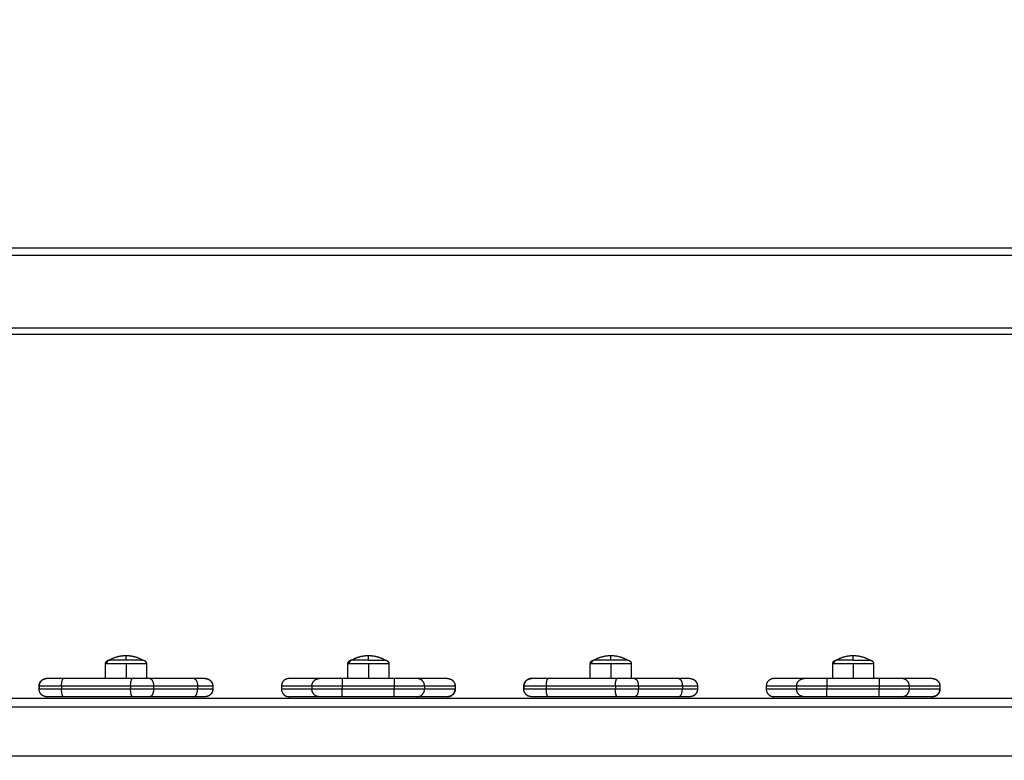
# Model space of a CAD drawing. Units: millimetres. Extents: x 18420.5 to 18447.9, y 1724.1 to 1750.2.
# Drawn here: x 18428.9 to 18429.5, y 1732.9 to 1733.4 of the extents above; entities that cross this region are included whole.
import ezdxf

# ---------------------------------------------------------------- set-up
doc = ezdxf.new("R2010")
doc.units = ezdxf.units.MM
doc.layers.add('Make2D$Visible$Curves', color=7, linetype='Continuous')
doc.layers.add('Make2D$Visible$Tangents', color=8, linetype='Continuous')
doc.dimstyles.get("Standard").update_dxf_attribs({"dimtxt": 0.15, "dimasz": 0.08, "dimexe": 0.05, "dimexo": 0.0625, "dimgap": 0.09, "dimtad": 0, "dimzin": 0, "dimdsep": 46, "dimtxsty": 'Standard', "dimblk": 'OBLIQUE', "dimcen": 0.09, "dimadec": 0, "dimazin": 0, "dimtfac": 1, "dimtofl": 0, "dimtmove": 0, "dimatfit": 3, "dimldrblk": 'OBLIQUE', "dimfxl": 1, "dimtolj": 1, "dimtzin": 0, "dimarcsym": 0})

# ---------------------------------------------------------------- blocks, each defined once
blk = doc.blocks.new('_Oblique')
at = {"color": 0, "linetype": 'ByBlock', "lineweight": -2}
blk.add_line((-0.5, -0.5), (0.5, 0.5), dxfattribs=at)
blk = doc.blocks.new('*D6')
at = {"color": 0, "lineweight": -2, "transparency": 16777216}
for p, q in [((18420.53448, 1732.64527), (18420.53448, 1737.97629)), ((18434.25905, 1728.68449), (18434.25905, 1737.97629)), ((18420.53448, 1737.92629), (18427.10677, 1737.92629)), ((18434.25905, 1737.92629), (18427.68677, 1737.92629))]:
    blk.add_line(p, q, dxfattribs=at)
at = {"layer": 'Defpoints', "color": 0, "transparency": 16777216}
for p in [(18434.25905, 1737.92629), (18420.53448, 1732.58277), (18434.25905, 1728.62199)]:
    blk.add_point(p, dxfattribs=at)
at = {"color": 0, "lineweight": -2, "transparency": 16777216, "xscale": 0.08, "yscale": 0.08, "zscale": 0.08, "rotation": 180}
blk.add_blockref('_Oblique', (18420.53448, 1737.92629), dxfattribs=at)
at = {"color": 0, "lineweight": -2, "transparency": 16777216, "xscale": 0.08, "yscale": 0.08, "zscale": 0.08}
blk.add_blockref('_Oblique', (18434.25905, 1737.92629), dxfattribs=at)
at = {"color": 0, "transparency": 16777216, "insert": (18427.39677, 1737.92629), "char_height": 0.15, "attachment_point": 5}
blk.add_mtext('\\A1;13.7', dxfattribs=at)
blk = doc.blocks.new('*D7')
at = {"color": 0, "lineweight": -2, "transparency": 16777216}
for p, q in [((18427.08119, 1736.48704), (18434.88042, 1736.48704)), ((18434.83042, 1736.48704), (18434.83042, 1730.60481)), ((18434.83042, 1724.14257), (18434.83042, 1730.02481)), ((18425.15598, 1724.14257), (18434.88042, 1724.14257))]:
    blk.add_line(p, q, dxfattribs=at)
at = {"layer": 'Defpoints', "color": 0, "transparency": 16777216}
for p in [(18427.01869, 1736.48704), (18425.09348, 1724.14257), (18434.83042, 1724.14257)]:
    blk.add_point(p, dxfattribs=at)
at = {"color": 0, "lineweight": -2, "transparency": 16777216, "xscale": 0.08, "yscale": 0.08, "zscale": 0.08}
for p, rotation in [((18434.83042, 1736.48704), 90), ((18434.83042, 1724.14257), 270)]:
    blk.add_blockref('_Oblique', p, dxfattribs=dict(at, rotation=rotation))
at = {"color": 0, "transparency": 16777216, "insert": (18434.83042, 1730.31481), "char_height": 0.15, "attachment_point": 5, "rotation": 90}
blk.add_mtext('\\A1;12.3', dxfattribs=at)
blk = doc.blocks.new('*D8')
at = {"color": 0, "lineweight": -2, "transparency": 16777216}
for p, q in [((18422.50779, 1732.95477), (18422.50779, 1737.0697)), ((18432.71491, 1728.06403), (18432.71491, 1737.0697)), ((18422.50779, 1737.0197), (18427.33385, 1737.0197)), ((18432.71491, 1737.0197), (18427.88885, 1737.0197))]:
    blk.add_line(p, q, dxfattribs=at)
at = {"layer": 'Defpoints', "color": 0, "transparency": 16777216}
for p in [(18432.71491, 1737.0197), (18422.50779, 1732.89227), (18432.71491, 1728.00153)]:
    blk.add_point(p, dxfattribs=at)
at = {"color": 0, "lineweight": -2, "transparency": 16777216, "xscale": 0.08, "yscale": 0.08, "zscale": 0.08, "rotation": 180}
blk.add_blockref('_Oblique', (18422.50779, 1737.0197), dxfattribs=at)
at = {"color": 0, "lineweight": -2, "transparency": 16777216, "xscale": 0.08, "yscale": 0.08, "zscale": 0.08}
blk.add_blockref('_Oblique', (18432.71491, 1737.0197), dxfattribs=at)
at = {"color": 0, "transparency": 16777216, "insert": (18427.61135, 1737.0197), "char_height": 0.15, "attachment_point": 5}
blk.add_mtext('\\A1;10.2', dxfattribs=at)
blk = doc.blocks.new('*D9')
at = {"color": 0, "lineweight": -2, "transparency": 16777216}
for p, q in [((18426.19757, 1734.97136), (18433.55446, 1734.97136)), ((18433.50446, 1734.97136), (18433.50446, 1730.71174)), ((18433.50446, 1725.99713), (18433.50446, 1730.25674)), ((18425.84677, 1725.99713), (18433.55446, 1725.99713))]:
    blk.add_line(p, q, dxfattribs=at)
at = {"layer": 'Defpoints', "color": 0, "transparency": 16777216}
for p in [(18426.13507, 1734.97136), (18433.50446, 1734.97136), (18425.78427, 1725.99713)]:
    blk.add_point(p, dxfattribs=at)
at = {"color": 0, "lineweight": -2, "transparency": 16777216, "xscale": 0.08, "yscale": 0.08, "zscale": 0.08}
for p, rotation in [((18433.50446, 1734.97136), 90), ((18433.50446, 1725.99713), 270)]:
    blk.add_blockref('_Oblique', p, dxfattribs=dict(at, rotation=rotation))
at = {"color": 0, "transparency": 16777216, "insert": (18433.50446, 1730.48424), "char_height": 0.15, "attachment_point": 5, "rotation": 90}
blk.add_mtext('\\A1;9.0', dxfattribs=at)
blk = doc.blocks.new('S-134')
at = {"layer": 'Make2D$Visible$Curves', "lineweight": -3}
for points in [[(18393.03047, 1734.65876), (18393.03047, 1735.7937), (18393.03047, 1736.92865)], [(18392.78997, 1734.69634), (18392.78997, 1735.80365), (18392.78997, 1736.91096)], [(18392.73297, 1734.70525), (18392.73297, 1735.80601), (18392.73297, 1736.90677)], [(18393.01747, 1736.74131), (18393.01747, 1736.73122), (18393.01747, 1736.72114)], [(18393.02247, 1736.74631), (18393.02347, 1736.74631), (18393.02447, 1736.74631)], [(18393.02947, 1736.74131), (18393.02947, 1736.73122), (18393.02947, 1736.72114)], [(18393.00777, 1736.70256), (18393.01262, 1736.70256), (18393.01747, 1736.70256)], [(18393.01747, 1736.70614), (18393.01747, 1736.68893), (18393.01747, 1736.67173)], [(18393.02947, 1736.70614), (18393.02947, 1736.68893), (18393.02947, 1736.67173)], [(18393.01747, 1736.67556), (18393.01262, 1736.67556), (18393.00777, 1736.67556)], [(18393.01747, 1736.65673), (18393.01747, 1736.64671), (18393.01747, 1736.63669)], [(18393.02947, 1736.65673), (18393.02947, 1736.64671), (18393.02947, 1736.63669)], [(18393.02247, 1736.63169), (18393.02347, 1736.63169), (18393.02447, 1736.63169)], [(18393.02247, 1736.58631), (18393.02347, 1736.58631), (18393.02447, 1736.58631)], [(18393.02247, 1736.5863), (18393.02347, 1736.5863), (18393.02447, 1736.5863)], [(18393.01747, 1736.57381), (18393.01747, 1736.55929), (18393.01747, 1736.54476)], [(18393.02947, 1736.57381), (18393.02947, 1736.55929), (18393.02947, 1736.54476)], [(18393.00777, 1736.54256), (18393.01262, 1736.54256), (18393.01747, 1736.54256)], [(18393.01747, 1736.53338), (18393.01747, 1736.51059), (18393.01747, 1736.4878)], [(18393.02947, 1736.53338), (18393.02947, 1736.51059), (18393.02947, 1736.4878)], [(18393.01747, 1736.51556), (18393.01262, 1736.51556), (18393.00777, 1736.51556)], [(18393.02447, 1736.47169), (18393.02347, 1736.47169), (18393.02247, 1736.47169)], [(18393.02247, 1736.47169), (18393.02347, 1736.47169), (18393.02447, 1736.47169)], [(18393.02247, 1736.42631), (18393.02347, 1736.42631), (18393.02447, 1736.42631)], [(18393.01747, 1736.42131), (18393.01747, 1736.41122), (18393.01747, 1736.40114)], [(18393.02947, 1736.42131), (18393.02947, 1736.41122), (18393.02947, 1736.40114)], [(18393.01747, 1736.38614), (18393.01747, 1736.36893), (18393.01747, 1736.35173)], [(18393.02947, 1736.38614), (18393.02947, 1736.36893), (18393.02947, 1736.35173)], [(18393.00777, 1736.38256), (18393.01262, 1736.38256), (18393.01747, 1736.38256)], [(18393.01747, 1736.35556), (18393.01262, 1736.35556), (18393.00777, 1736.35556)], [(18393.01747, 1736.33673), (18393.01747, 1736.32671), (18393.01747, 1736.31669)], [(18393.02947, 1736.33673), (18393.02947, 1736.32671), (18393.02947, 1736.31669)], [(18393.02247, 1736.31169), (18393.02347, 1736.31169), (18393.02447, 1736.31169)], [(18393.02247, 1736.26631), (18393.02347, 1736.26631), (18393.02447, 1736.26631)], [(18393.02247, 1736.2663), (18393.02347, 1736.2663), (18393.02447, 1736.2663)], [(18393.01747, 1736.25381), (18393.01747, 1736.23929), (18393.01747, 1736.22476)], [(18393.02947, 1736.25381), (18393.02947, 1736.23929), (18393.02947, 1736.22476)], [(18393.00777, 1736.22256), (18393.01262, 1736.22256), (18393.01747, 1736.22256)], [(18393.01747, 1736.21338), (18393.01747, 1736.19059), (18393.01747, 1736.1678)], [(18393.02947, 1736.21338), (18393.02947, 1736.19059), (18393.02947, 1736.1678)], [(18393.01747, 1736.19556), (18393.01262, 1736.19556), (18393.00777, 1736.19556)], [(18393.02447, 1736.15169), (18393.02347, 1736.15169), (18393.02247, 1736.15169)], [(18393.02247, 1736.15169), (18393.02347, 1736.15169), (18393.02447, 1736.15169)]]:
    blk.add_open_spline(points, degree=2, dxfattribs=at)
for points, weights, degree, knots in [([(18393.01747, 1736.74148), (18393.01747, 1736.74152), (18393.01747, 1736.74157), (18393.01748, 1736.74171), (18393.01749, 1736.74181), (18393.01752, 1736.74202), (18393.01753, 1736.74212), (18393.01761, 1736.74254), (18393.0177, 1736.74285), (18393.01807, 1736.74379), (18393.01845, 1736.74437), (18393.01893, 1736.74485), (18393.01942, 1736.74534), (18393.01999, 1736.74571), (18393.02063, 1736.74596), (18393.02123, 1736.7462), (18393.02185, 1736.74631), (18393.02247, 1736.74631)], [1, 1, 1, 1, 1, 1, 1, 1, 1, 1, 1, 1, 1, 1.01429773966, 1.04289321899, 1.07148869831, 1.1143819173, 1.17157287595], 3, [0.132051, 0.132051, 0.132051, 0.132051, 0.263684, 0.263684, 0.572043, 0.572043, 0.887035, 0.887035, 1.868763, 1.868763, 3.942832, 3.942832, 3.942832, 5.999253, 5.999253, 5.999253, 7.895228, 7.895228, 7.895228, 7.895228]), ([(18393.02447, 1736.74631), (18393.02509, 1736.74631), (18393.02571, 1736.7462), (18393.02631, 1736.74596), (18393.02694, 1736.74571), (18393.02751, 1736.74534), (18393.028, 1736.74485), (18393.02849, 1736.74437), (18393.02886, 1736.74379), (18393.02923, 1736.74285), (18393.02932, 1736.74254), (18393.0294, 1736.74212), (18393.02942, 1736.74202), (18393.02944, 1736.74181), (18393.02945, 1736.74171), (18393.02946, 1736.74156), (18393.02946, 1736.74151), (18393.02946, 1736.74146), (18393.02946, 1736.74146), (18393.02946, 1736.74145)], [0.990350617852, 0.942006120982, 0.90574774833, 0.881575499895, 0.85740325146, 0.845317127242, 0.845317127242, 0.845317127242, 0.845317127242, 0.845317127242, 0.845317127242, 0.845317127242, 0.845317127242, 0.845317127242, 0.845317127242, 0.845317127242, 0.845317127242, 0.845317127242, 0.845317127242, 0.845317127242], 3, [0, 0, 0, 0, 1.895974, 1.895974, 1.895974, 3.952395, 3.952395, 3.952395, 6.087582, 6.087582, 7.098238, 7.098238, 7.422512, 7.422512, 7.739957, 7.739957, 7.895077, 7.895077, 7.895108, 7.895108, 7.895108, 7.895108]), ([(18393.00527, 1736.70006), (18393.00527, 1736.70006), (18393.00527, 1736.70014), (18393.00527, 1736.70016), (18393.00527, 1736.70019), (18393.00527, 1736.70026), (18393.00528, 1736.70032), (18393.00529, 1736.70042), (18393.0053, 1736.70047), (18393.00534, 1736.70068), (18393.00538, 1736.70083), (18393.00557, 1736.7013), (18393.00576, 1736.70159), (18393.006, 1736.70183), (18393.00649, 1736.70232), (18393.00711, 1736.70256), (18393.00777, 1736.70256)], [1, 1, 1, 1, 1, 1, 1, 1, 1, 1, 1, 1, 1, 1, 1, 1.05719095842, 1.17157287525], 3, [0, 0, 0, 0, 0.000037, 0.000037, 0.077599, 0.077599, 0.236325, 0.236325, 0.398465, 0.398465, 0.903805, 0.903805, 1.971421, 1.971421, 1.971421, 3.985781, 3.985781, 3.985781, 3.985781]), ([(18393.00527, 1736.68906), (18393.00527, 1736.69081), (18393.00527, 1736.69246), (18393.00527, 1736.6968), (18393.00527, 1736.69887), (18393.00527, 1736.70006), (18393.00527, 1736.70006)], [0.902750339224, 0.938434049875, 1, 0.853553390593, 0.853553390593, 0.853553390593, 0.902750339224], 2, [14.394431, 14.394431, 14.394431, 18.225397, 18.225397, 27.338095, 27.338095, 32.619828, 32.619828, 32.619828]), ([(18393.00777, 1736.67556), (18393.00711, 1736.67556), (18393.00649, 1736.67581), (18393.006, 1736.6763), (18393.00576, 1736.67654), (18393.00557, 1736.67683), (18393.00538, 1736.67729), (18393.00534, 1736.67745), (18393.0053, 1736.67766), (18393.00529, 1736.67771), (18393.00528, 1736.67781), (18393.00527, 1736.67786), (18393.00527, 1736.67794), (18393.00527, 1736.67797), (18393.00527, 1736.67799), (18393.00527, 1736.67806), (18393.00527, 1736.67806)], [0.902750339224, 0.814613855011, 0.770545612904, 0.770545612904, 0.770545612904, 0.770545612904, 0.770545612904, 0.770545612904, 0.770545612904, 0.770545612904, 0.770545612904, 0.770545612904, 0.770545612904, 0.770545612904, 0.770545612904, 0.770545612904, 0.770545612904], 3, [0, 0, 0, 0, 2.01436, 2.01436, 2.01436, 3.081976, 3.081976, 3.587315, 3.587315, 3.749456, 3.749456, 3.908182, 3.908182, 3.985744, 3.985744, 3.985778, 3.985778, 3.985778, 3.985778]), ([(18393.01747, 1736.58131), (18393.01747, 1736.58133), (18393.01747, 1736.58145), (18393.01747, 1736.58151), (18393.01747, 1736.58156), (18393.01748, 1736.58171), (18393.01749, 1736.58181), (18393.01752, 1736.58202), (18393.01753, 1736.58212), (18393.01761, 1736.58254), (18393.0177, 1736.58285), (18393.01807, 1736.58379), (18393.01845, 1736.58437), (18393.01893, 1736.58485), (18393.01991, 1736.58582), (18393.02116, 1736.58631), (18393.02247, 1736.58631)], [1, 1, 1, 1, 1, 1, 1, 1, 1, 1, 1, 1, 1, 1, 1, 1.05719095842, 1.17157287527], 3, [0, 0, 0, 0, 0.050904, 0.050904, 0.204029, 0.204029, 0.517389, 0.517389, 0.837491, 0.837491, 1.835143, 1.835143, 3.942855, 3.942855, 3.942855, 7.971575, 7.971575, 7.971575, 7.971575]), ([(18393.02447, 1736.58631), (18393.02577, 1736.58631), (18393.02703, 1736.58582), (18393.028, 1736.58485), (18393.02849, 1736.58437), (18393.02886, 1736.58379), (18393.02923, 1736.58285), (18393.02932, 1736.58254), (18393.0294, 1736.58212), (18393.02942, 1736.58202), (18393.02944, 1736.58181), (18393.02945, 1736.58171), (18393.02946, 1736.58156), (18393.02946, 1736.58151), (18393.02947, 1736.58142), (18393.02947, 1736.58135), (18393.02947, 1736.58131)], [0.992375466863, 0.89548878527, 0.847045444473, 0.847045444473, 0.847045444473, 0.847045444473, 0.847045444473, 0.847045444473, 0.847045444473, 0.847045444473, 0.847045444473, 0.847045444473, 0.847045444473, 0.847045444473, 0.847045444473, 0.847045444473, 0.847045444473], 3, [0, 0, 0, 0, 4.02872, 4.02872, 4.02872, 6.10279, 6.10279, 7.084517, 7.084517, 7.399509, 7.399509, 7.707868, 7.707868, 7.858548, 7.858548, 7.971552, 7.971552, 7.971552, 7.971552]), ([(18393.00527, 1736.54006), (18393.00527, 1736.54008), (18393.00527, 1736.54012), (18393.00527, 1736.54016), (18393.00527, 1736.54019), (18393.00527, 1736.54026), (18393.00528, 1736.54032), (18393.00529, 1736.54042), (18393.0053, 1736.54047), (18393.00534, 1736.54068), (18393.00538, 1736.54083), (18393.00557, 1736.5413), (18393.00576, 1736.54159), (18393.006, 1736.54183), (18393.00649, 1736.54232), (18393.00711, 1736.54256), (18393.00777, 1736.54256)], [1, 1, 1, 1, 1, 1, 1, 1, 1, 1, 1, 1, 1, 1, 1, 1.05719095842, 1.17157287525], 3, [0, 0, 0, 0, 0.056502, 0.056502, 0.131842, 0.131842, 0.286022, 0.286022, 0.443517, 0.443517, 0.934381, 0.934381, 1.971416, 1.971416, 1.971416, 3.985776, 3.985776, 3.985776, 3.985776]), ([(18393.00777, 1736.51556), (18393.00711, 1736.51556), (18393.00649, 1736.51581), (18393.006, 1736.5163), (18393.00576, 1736.51654), (18393.00557, 1736.51683), (18393.00538, 1736.51729), (18393.00534, 1736.51745), (18393.0053, 1736.51766), (18393.00529, 1736.51771), (18393.00528, 1736.51781), (18393.00527, 1736.51786), (18393.00527, 1736.51794), (18393.00527, 1736.51797), (18393.00527, 1736.51799), (18393.00527, 1736.51806), (18393.00527, 1736.51806)], [0.902750339224, 0.814613855011, 0.770545612904, 0.770545612904, 0.770545612904, 0.770545612904, 0.770545612904, 0.770545612904, 0.770545612904, 0.770545612904, 0.770545612904, 0.770545612904, 0.770545612904, 0.770545612904, 0.770545612904, 0.770545612904, 0.770545612904], 3, [0, 0, 0, 0, 2.01436, 2.01436, 2.01436, 3.081968, 3.081968, 3.587303, 3.587303, 3.749442, 3.749442, 3.908167, 3.908167, 3.985728, 3.985728, 3.985785, 3.985785, 3.985785, 3.985785]), ([(18393.02247, 1736.47169), (18393.02185, 1736.47169), (18393.02123, 1736.4718), (18393.02063, 1736.47204), (18393.01999, 1736.47229), (18393.01942, 1736.47266), (18393.01893, 1736.47315), (18393.01845, 1736.47363), (18393.01807, 1736.47421), (18393.0177, 1736.47515), (18393.01761, 1736.47546), (18393.01753, 1736.47588), (18393.01752, 1736.47598), (18393.01749, 1736.47619), (18393.01748, 1736.47629), (18393.01747, 1736.47644), (18393.01747, 1736.47649), (18393.01747, 1736.47657), (18393.01747, 1736.47665), (18393.01747, 1736.47669)], [0.990350617852, 0.942006120982, 0.90574774833, 0.881575499895, 0.85740325146, 0.845317127242, 0.845317127242, 0.845317127242, 0.845317127242, 0.845317127242, 0.845317127242, 0.845317127242, 0.845317127242, 0.845317127242, 0.845317127242, 0.845317127242, 0.845317127242, 0.845317127242, 0.845317127242, 0.845317127242], 3, [0, 0, 0, 0, 1.895974, 1.895974, 1.895974, 3.952395, 3.952395, 3.952395, 6.026465, 6.026465, 7.008193, 7.008193, 7.323185, 7.323185, 7.631543, 7.631543, 7.782224, 7.782224, 7.895228, 7.895228, 7.895228, 7.895228]), ([(18393.02947, 1736.47669), (18393.02947, 1736.47669), (18393.02947, 1736.47667), (18393.02947, 1736.47666), (18393.02947, 1736.47666), (18393.02947, 1736.47664), (18393.02947, 1736.47662), (18393.02947, 1736.47659), (18393.02947, 1736.47656), (18393.02946, 1736.47649), (18393.02946, 1736.47644), (18393.02945, 1736.47629), (18393.02944, 1736.47619), (18393.02942, 1736.47598), (18393.0294, 1736.47588), (18393.02932, 1736.47546), (18393.02923, 1736.47515), (18393.02886, 1736.47421), (18393.02849, 1736.47363), (18393.028, 1736.47315), (18393.02751, 1736.47266), (18393.02694, 1736.47229), (18393.02631, 1736.47204), (18393.02571, 1736.4718), (18393.02509, 1736.47169), (18393.02447, 1736.47169)], [1, 1, 1, 1, 1, 1, 1, 1, 1, 1, 1, 1, 1, 1, 1, 1, 1, 1, 1, 1, 1, 1.01429773966, 1.04289321899, 1.07148869831, 1.1143819173, 1.17157287595], 3, [0, 0, 0, 0, 0.000002, 0.000002, 0.018746, 0.018746, 0.056234, 0.056234, 0.13121, 0.13121, 0.281175, 0.281175, 0.588068, 0.588068, 0.901564, 0.901564, 1.878627, 1.878627, 3.942841, 3.942841, 3.942841, 5.999262, 5.999262, 5.999262, 7.895236, 7.895236, 7.895236, 7.895236]), ([(18393.01747, 1736.42148), (18393.01747, 1736.42152), (18393.01747, 1736.42157), (18393.01748, 1736.42171), (18393.01749, 1736.42181), (18393.01752, 1736.42202), (18393.01753, 1736.42212), (18393.01761, 1736.42254), (18393.0177, 1736.42285), (18393.01807, 1736.42379), (18393.01845, 1736.42437), (18393.01893, 1736.42485), (18393.01942, 1736.42534), (18393.01999, 1736.42571), (18393.02063, 1736.42596), (18393.02123, 1736.4262), (18393.02185, 1736.42631), (18393.02247, 1736.42631)], [1, 1, 1, 1, 1, 1, 1, 1, 1, 1, 1, 1, 1, 1.01429773966, 1.04289321899, 1.07148869831, 1.1143819173, 1.17157287595], 3, [0.132051, 0.132051, 0.132051, 0.132051, 0.263684, 0.263684, 0.572043, 0.572043, 0.887035, 0.887035, 1.868763, 1.868763, 3.942832, 3.942832, 3.942832, 5.999253, 5.999253, 5.999253, 7.895228, 7.895228, 7.895228, 7.895228]), ([(18393.02447, 1736.42631), (18393.02509, 1736.42631), (18393.02571, 1736.4262), (18393.02631, 1736.42596), (18393.02694, 1736.42571), (18393.02751, 1736.42534), (18393.028, 1736.42485), (18393.02849, 1736.42437), (18393.02886, 1736.42379), (18393.02923, 1736.42285), (18393.02932, 1736.42254), (18393.0294, 1736.42212), (18393.02942, 1736.42202), (18393.02944, 1736.42181), (18393.02945, 1736.42171), (18393.02946, 1736.42156), (18393.02946, 1736.42151), (18393.02947, 1736.42144), (18393.02947, 1736.42141), (18393.02947, 1736.42137), (18393.02947, 1736.42136), (18393.02947, 1736.42135), (18393.02947, 1736.42134), (18393.02947, 1736.42134)], [0.990350617852, 0.942006120982, 0.90574774833, 0.881575499895, 0.85740325146, 0.845317127242, 0.845317127242, 0.845317127242, 0.845317127242, 0.845317127242, 0.845317127242, 0.845317127242, 0.845317127242, 0.845317127242, 0.845317127242, 0.845317127242, 0.845317127242, 0.845317127242, 0.845317127242, 0.845317127242, 0.845317127242, 0.845317127242, 0.845317127242, 0.845317127242], 3, [0, 0, 0, 0, 1.895974, 1.895974, 1.895974, 3.952395, 3.952395, 3.952395, 6.026461, 6.026461, 7.008187, 7.008187, 7.323178, 7.323178, 7.631537, 7.631537, 7.782217, 7.782217, 7.857554, 7.857554, 7.895225, 7.895225, 7.89523, 7.89523, 7.89523, 7.89523]), ([(18393.00527, 1736.38006), (18393.00527, 1736.38006), (18393.00527, 1736.38014), (18393.00527, 1736.38016), (18393.00527, 1736.38019), (18393.00527, 1736.38026), (18393.00528, 1736.38032), (18393.00529, 1736.38042), (18393.0053, 1736.38047), (18393.00534, 1736.38068), (18393.00538, 1736.38083), (18393.00557, 1736.3813), (18393.00576, 1736.38159), (18393.006, 1736.38183), (18393.00649, 1736.38232), (18393.00711, 1736.38256), (18393.00777, 1736.38256)], [1, 1, 1, 1, 1, 1, 1, 1, 1, 1, 1, 1, 1, 1, 1, 1.05719095842, 1.17157287525], 3, [0, 0, 0, 0, 0.000038, 0.000038, 0.0776, 0.0776, 0.236326, 0.236326, 0.398466, 0.398466, 0.903805, 0.903805, 1.971421, 1.971421, 1.971421, 3.985781, 3.985781, 3.985781, 3.985781]), ([(18393.00527, 1736.36906), (18393.00527, 1736.37081), (18393.00527, 1736.37246), (18393.00527, 1736.3768), (18393.00527, 1736.37887), (18393.00527, 1736.38006), (18393.00527, 1736.38006)], [0.902750339224, 0.938434049875, 1, 0.853553390593, 0.853553390593, 0.853553390593, 0.902750339224], 2, [14.394431, 14.394431, 14.394431, 18.225397, 18.225397, 27.338095, 27.338095, 32.619828, 32.619828, 32.619828]), ([(18393.00527, 1736.35806), (18393.00511, 1736.35834), (18393.00495, 1736.35862), (18393.0048, 1736.3589), (18393.00328, 1736.36175), (18393.00243, 1736.36488), (18393.00229, 1736.36811), (18393.00227, 1736.36843), (18393.00227, 1736.36875), (18393.00227, 1736.36906)], [1, 0.998042434513, 0.996247999484, 0.994616694911, 0.978303649188, 0.978303649188, 0.994616694911, 0.994616694911, 0.994616694911, 0.994616694911], 3, [11.818182, 11.818182, 11.818182, 11.818182, 12.771126, 12.771126, 12.771126, 22.482646, 22.482646, 22.482646, 23.43536, 23.43536, 23.43536, 23.43536]), ([(18393.00777, 1736.35556), (18393.00711, 1736.35556), (18393.00649, 1736.35581), (18393.006, 1736.3563), (18393.00576, 1736.35654), (18393.00557, 1736.35683), (18393.00538, 1736.35729), (18393.00534, 1736.35745), (18393.0053, 1736.35766), (18393.00529, 1736.35771), (18393.00528, 1736.35781), (18393.00527, 1736.35786), (18393.00527, 1736.35794), (18393.00527, 1736.35797), (18393.00527, 1736.358), (18393.00527, 1736.35802), (18393.00527, 1736.35803), (18393.00527, 1736.35806), (18393.00527, 1736.35806)], [0.902750339224, 0.814613855011, 0.770545612904, 0.770545612904, 0.770545612904, 0.770545612904, 0.770545612904, 0.770545612904, 0.770545612904, 0.770545612904, 0.770545612904, 0.770545612904, 0.770545612904, 0.770545612904, 0.770545612904, 0.770545612904, 0.770545612904, 0.770545612904, 0.770545612904], 3, [0, 0, 0, 0, 2.01436, 2.01436, 2.01436, 3.061397, 3.061397, 3.556996, 3.556996, 3.716011, 3.716011, 3.871677, 3.871677, 3.947744, 3.947744, 3.985776, 3.985776, 3.98578, 3.98578, 3.98578, 3.98578]), ([(18393.01747, 1736.26131), (18393.01747, 1736.26133), (18393.01747, 1736.26144), (18393.01747, 1736.26151), (18393.01747, 1736.26156), (18393.01748, 1736.26171), (18393.01749, 1736.26181), (18393.01752, 1736.26202), (18393.01753, 1736.26212), (18393.01761, 1736.26254), (18393.0177, 1736.26285), (18393.01807, 1736.26379), (18393.01845, 1736.26437), (18393.01893, 1736.26485), (18393.01991, 1736.26582), (18393.02116, 1736.26631), (18393.02247, 1736.26631)], [1, 1, 1, 1, 1, 1, 1, 1, 1, 1, 1, 1, 1, 1, 1, 1.05719095842, 1.17157287527], 3, [0, 0, 0, 0, 0.060859, 0.060859, 0.213592, 0.213592, 0.526151, 0.526151, 0.845434, 0.845434, 1.840534, 1.840534, 3.942855, 3.942855, 3.942855, 7.971575, 7.971575, 7.971575, 7.971575]), ([(18393.02447, 1736.26631), (18393.02577, 1736.26631), (18393.02703, 1736.26582), (18393.028, 1736.26485), (18393.02849, 1736.26437), (18393.02886, 1736.26379), (18393.02923, 1736.26285), (18393.02932, 1736.26254), (18393.0294, 1736.26212), (18393.02942, 1736.26202), (18393.02944, 1736.26181), (18393.02945, 1736.26171), (18393.02946, 1736.26156), (18393.02946, 1736.26151), (18393.02947, 1736.26142), (18393.02947, 1736.26135), (18393.02947, 1736.26131)], [0.992375466863, 0.89548878527, 0.847045444473, 0.847045444473, 0.847045444473, 0.847045444473, 0.847045444473, 0.847045444473, 0.847045444473, 0.847045444473, 0.847045444473, 0.847045444473, 0.847045444473, 0.847045444473, 0.847045444473, 0.847045444473, 0.847045444473], 3, [0, 0, 0, 0, 4.02872, 4.02872, 4.02872, 6.10279, 6.10279, 7.084517, 7.084517, 7.399509, 7.399509, 7.707868, 7.707868, 7.858548, 7.858548, 7.971552, 7.971552, 7.971552, 7.971552]), ([(18393.00527, 1736.22006), (18393.00527, 1736.22006), (18393.00527, 1736.22014), (18393.00527, 1736.22016), (18393.00527, 1736.22019), (18393.00527, 1736.22026), (18393.00528, 1736.22032), (18393.00529, 1736.22042), (18393.0053, 1736.22047), (18393.00534, 1736.22068), (18393.00538, 1736.22083), (18393.00557, 1736.2213), (18393.00576, 1736.22159), (18393.006, 1736.22183), (18393.00649, 1736.22232), (18393.00711, 1736.22256), (18393.00777, 1736.22256)], [1, 1, 1, 1, 1, 1, 1, 1, 1, 1, 1, 1, 1, 1, 1, 1.05719095842, 1.17157287525], 3, [0, 0, 0, 0, 0.000035, 0.000035, 0.077596, 0.077596, 0.236322, 0.236322, 0.398463, 0.398463, 0.903802, 0.903802, 1.971418, 1.971418, 1.971418, 3.985778, 3.985778, 3.985778, 3.985778]), ([(18393.00527, 1736.22006), (18393.00527, 1736.22006), (18393.00527, 1736.21796), (18393.00527, 1736.21467), (18393.00527, 1736.20906)], [0.95135967021, 0.927638348488, 1, 0.891006524188, 1], 2, [3.484351, 3.484351, 3.484351, 10.367256, 10.367256, 20.734512, 20.734512, 20.734512]), ([(18393.00777, 1736.19556), (18393.00711, 1736.19556), (18393.00649, 1736.19581), (18393.006, 1736.1963), (18393.00576, 1736.19654), (18393.00557, 1736.19683), (18393.00538, 1736.19729), (18393.00534, 1736.19745), (18393.0053, 1736.19766), (18393.00529, 1736.19771), (18393.00528, 1736.19781), (18393.00527, 1736.19786), (18393.00527, 1736.19794), (18393.00527, 1736.19797), (18393.00527, 1736.19799), (18393.00527, 1736.19806), (18393.00527, 1736.19806)], [0.902750339224, 0.814613855011, 0.770545612904, 0.770545612904, 0.770545612904, 0.770545612904, 0.770545612904, 0.770545612904, 0.770545612904, 0.770545612904, 0.770545612904, 0.770545612904, 0.770545612904, 0.770545612904, 0.770545612904, 0.770545612904, 0.770545612904], 3, [0, 0, 0, 0, 2.01436, 2.01436, 2.01436, 3.081976, 3.081976, 3.587316, 3.587316, 3.749456, 3.749456, 3.908182, 3.908182, 3.985744, 3.985744, 3.98578, 3.98578, 3.98578, 3.98578]), ([(18393.02247, 1736.15169), (18393.02185, 1736.15169), (18393.02123, 1736.1518), (18393.02063, 1736.15204), (18393.01999, 1736.15229), (18393.01942, 1736.15266), (18393.01893, 1736.15315), (18393.01845, 1736.15363), (18393.01807, 1736.15421), (18393.0177, 1736.15515), (18393.01761, 1736.15546), (18393.01753, 1736.15588), (18393.01752, 1736.15598), (18393.01749, 1736.15619), (18393.01748, 1736.15629), (18393.01747, 1736.15644), (18393.01747, 1736.15649), (18393.01747, 1736.15657), (18393.01747, 1736.15665), (18393.01747, 1736.15669)], [0.990350617852, 0.942006120982, 0.90574774833, 0.881575499895, 0.85740325146, 0.845317127242, 0.845317127242, 0.845317127242, 0.845317127242, 0.845317127242, 0.845317127242, 0.845317127242, 0.845317127242, 0.845317127242, 0.845317127242, 0.845317127242, 0.845317127242, 0.845317127242, 0.845317127242, 0.845317127242], 3, [0, 0, 0, 0, 1.895974, 1.895974, 1.895974, 3.952395, 3.952395, 3.952395, 6.026465, 6.026465, 7.008193, 7.008193, 7.323185, 7.323185, 7.631543, 7.631543, 7.782224, 7.782224, 7.895228, 7.895228, 7.895228, 7.895228]), ([(18393.02947, 1736.15669), (18393.02947, 1736.15669), (18393.02947, 1736.15661), (18393.02947, 1736.15659), (18393.02947, 1736.15656), (18393.02946, 1736.15649), (18393.02946, 1736.15644), (18393.02945, 1736.15629), (18393.02944, 1736.15619), (18393.02942, 1736.15598), (18393.0294, 1736.15588), (18393.02932, 1736.15546), (18393.02923, 1736.15515), (18393.02886, 1736.15421), (18393.02849, 1736.15363), (18393.028, 1736.15315), (18393.02751, 1736.15266), (18393.02694, 1736.15229), (18393.02631, 1736.15204), (18393.02571, 1736.1518), (18393.02509, 1736.15169), (18393.02447, 1736.15169)], [1, 1, 1, 1, 1, 1, 1, 1, 1, 1, 1, 1, 1, 1, 1, 1, 1, 1.01429773966, 1.04289321899, 1.07148869831, 1.1143819173, 1.17157287595], 3, [0, 0, 0, 0, 0.000324, 0.000324, 0.076379, 0.076379, 0.2285, 0.2285, 0.539809, 0.539809, 0.857814, 0.857814, 1.848933, 1.848933, 3.942843, 3.942843, 3.942843, 5.999264, 5.999264, 5.999264, 7.895238, 7.895238, 7.895238, 7.895238])]:
    blk.add_rational_spline(points, weights, degree=degree, knots=knots, dxfattribs=at)
for points, weights in [([(18393.01747, 1736.72114), (18393.01747, 1736.72072), (18393.01747, 1736.70614)], [1, 0.717133102573, 1]), ([(18393.02947, 1736.72114), (18393.02947, 1736.72072), (18393.02947, 1736.70614)], [1, 0.717133102573, 1]), ([(18393.00227, 1736.68906), (18393.00227, 1736.69497), (18393.00527, 1736.70006)], [1, 0.964763821238, 1]), ([(18393.00527, 1736.68906), (18393.00227, 1736.68906), (18393.00227, 1736.68906)], [1, 0.964763821238, 1]), ([(18393.00527, 1736.67806), (18393.00227, 1736.68316), (18393.00227, 1736.68906)], [1, 0.964763821238, 1]), ([(18393.00527, 1736.68906), (18393.00527, 1736.68107), (18393.00527, 1736.6786)], [1, 0.809016994375, 1]), ([(18393.00527, 1736.6786), (18393.00527, 1736.67806), (18393.00527, 1736.67806)], [1, 0.987688340595, 1]), ([(18393.01747, 1736.67173), (18393.01747, 1736.65715), (18393.01747, 1736.65673)], [1, 0.717133102573, 1]), ([(18393.02947, 1736.67173), (18393.02947, 1736.65715), (18393.02947, 1736.65673)], [1, 0.717133102573, 1]), ([(18393.01747, 1736.63669), (18393.01747, 1736.63169), (18393.02247, 1736.63169)], [1, 0.707106781167, 1]), ([(18393.02447, 1736.63169), (18393.02947, 1736.63169), (18393.02947, 1736.63669)], [1, 0.707106781187, 1]), ([(18393.02447, 1736.5863), (18393.0293, 1736.5863), (18393.02946, 1736.58148)], [1, 0.714268312927, 0.986027149728]), ([(18393.01747, 1736.58131), (18393.01747, 1736.58131), (18393.01747, 1736.57381)], [1, 0.866025403782, 1]), ([(18393.02947, 1736.58131), (18393.02947, 1736.58131), (18393.02947, 1736.57381)], [1, 0.866025403782, 1]), ([(18393.00227, 1736.52906), (18393.00227, 1736.53497), (18393.00527, 1736.54006)], [1, 0.964763821238, 1]), ([(18393.00527, 1736.54006), (18393.00527, 1736.54006), (18393.00527, 1736.52906)], [1, 0.707106781187, 1]), ([(18393.01747, 1736.54476), (18393.01747, 1736.53938), (18393.01747, 1736.53338)], [1, 0.923879532506, 1]), ([(18393.02947, 1736.54476), (18393.02947, 1736.53938), (18393.02947, 1736.53338)], [1, 0.923879532505, 1]), ([(18393.00527, 1736.52906), (18393.00227, 1736.52906), (18393.00227, 1736.52906)], [1, 0.964763821238, 1]), ([(18393.00527, 1736.51806), (18393.00227, 1736.52316), (18393.00227, 1736.52906)], [1, 0.964763821238, 1]), ([(18393.00527, 1736.52906), (18393.00527, 1736.52107), (18393.00527, 1736.5186)], [1, 0.809016994375, 1]), ([(18393.00527, 1736.5186), (18393.00527, 1736.51806), (18393.00527, 1736.51806)], [1, 0.987688340595, 1]), ([(18393.01747, 1736.4878), (18393.01747, 1736.47669), (18393.01747, 1736.47669)], [1, 0.793353340175, 1]), ([(18393.02947, 1736.4878), (18393.02947, 1736.47669), (18393.02947, 1736.47669)], [1, 0.793353340175, 1]), ([(18393.01747, 1736.47652), (18393.01764, 1736.47169), (18393.02247, 1736.47169)], [0.986027153413, 0.714268310989, 1]), ([(18393.02947, 1736.47668), (18393.02946, 1736.47169), (18393.02447, 1736.47169)], [0.999260411455, 0.707477043528, 1]), ([(18393.01747, 1736.40114), (18393.01747, 1736.40072), (18393.01747, 1736.38614)], [1, 0.717133102573, 1]), ([(18393.02947, 1736.40114), (18393.02947, 1736.40072), (18393.02947, 1736.38614)], [1, 0.717133102573, 1]), ([(18393.00227, 1736.36906), (18393.00227, 1736.37497), (18393.00527, 1736.38006)], [1, 0.964763821238, 1]), ([(18393.00527, 1736.36906), (18393.00227, 1736.36906), (18393.00227, 1736.36906)], [1, 0.964763821238, 1]), ([(18393.00527, 1736.36906), (18393.00527, 1736.36107), (18393.00527, 1736.3586)], [1, 0.809016994375, 1]), ([(18393.00527, 1736.3586), (18393.00527, 1736.35806), (18393.00527, 1736.35806)], [1, 0.987688340595, 1]), ([(18393.01747, 1736.35173), (18393.01747, 1736.33715), (18393.01747, 1736.33673)], [1, 0.717133102573, 1]), ([(18393.02947, 1736.35173), (18393.02947, 1736.33715), (18393.02947, 1736.33673)], [1, 0.717133102573, 1]), ([(18393.01747, 1736.31669), (18393.01747, 1736.31169), (18393.02247, 1736.31169)], [1, 0.707106781167, 1]), ([(18393.02447, 1736.31169), (18393.02947, 1736.31169), (18393.02947, 1736.31669)], [1, 0.707106781187, 1]), ([(18393.01747, 1736.26144), (18393.0176, 1736.2663), (18393.02247, 1736.2663)], [0.989476135179, 0.712466803381, 1]), ([(18393.01747, 1736.26131), (18393.01747, 1736.26131), (18393.01747, 1736.25381)], [1, 0.866025403782, 1]), ([(18393.02947, 1736.26131), (18393.02947, 1736.26131), (18393.02947, 1736.25381)], [1, 0.866025403782, 1]), ([(18393.01747, 1736.22476), (18393.01747, 1736.21938), (18393.01747, 1736.21338)], [1, 0.923879532506, 1]), ([(18393.02947, 1736.22476), (18393.02947, 1736.21938), (18393.02947, 1736.21338)], [1, 0.923879532505, 1]), ([(18393.00227, 1736.20906), (18393.00227, 1736.21497), (18393.00527, 1736.22006)], [1, 0.964763821238, 1]), ([(18393.00527, 1736.20906), (18393.00227, 1736.20906), (18393.00227, 1736.20906)], [1, 0.964763821238, 1]), ([(18393.00527, 1736.19806), (18393.00227, 1736.20316), (18393.00227, 1736.20906)], [1, 0.964763821238, 1]), ([(18393.00527, 1736.20906), (18393.00527, 1736.20107), (18393.00527, 1736.1986)], [1, 0.809016994375, 1]), ([(18393.00527, 1736.1986), (18393.00527, 1736.19806), (18393.00527, 1736.19806)], [1, 0.987688340595, 1]), ([(18393.01747, 1736.1678), (18393.01747, 1736.15669), (18393.01747, 1736.15669)], [1, 0.793353340175, 1]), ([(18393.02947, 1736.1678), (18393.02947, 1736.15669), (18393.02947, 1736.15669)], [1, 0.793353340175, 1]), ([(18393.01747, 1736.15652), (18393.01764, 1736.15169), (18393.02247, 1736.15169)], [0.986040204822, 0.714261449925, 1]), ([(18393.02947, 1736.15663), (18393.0294, 1736.15169), (18393.02447, 1736.15169)], [0.994459687294, 0.709903645046, 1])]:
    blk.add_rational_spline(points, weights, degree=2, dxfattribs=at)
at = {"layer": 'Make2D$Visible$Tangents', "lineweight": -3}
for points in [[(18393.06847, 1734.65283), (18393.06847, 1735.79213), (18393.06847, 1736.93144)], [(18393.03647, 1736.92909), (18393.03647, 1735.79346), (18393.03647, 1734.65783)], [(18392.78597, 1734.69697), (18392.78597, 1735.80382), (18392.78597, 1736.91067)], [(18392.73797, 1734.70447), (18392.73797, 1735.8058), (18392.73797, 1736.90714)], [(18393.02247, 1736.7463), (18393.02247, 1736.73622), (18393.02247, 1736.72613)], [(18393.02247, 1736.7463), (18393.02347, 1736.7463), (18393.02447, 1736.7463)], [(18393.02447, 1736.7463), (18393.02447, 1736.73622), (18393.02447, 1736.72613)], [(18393.02247, 1736.72613), (18393.02347, 1736.72613), (18393.02447, 1736.72613)], [(18393.02247, 1736.70614), (18393.02247, 1736.68893), (18393.02247, 1736.67173)], [(18393.02247, 1736.70614), (18393.02347, 1736.70614), (18393.02447, 1736.70614)], [(18393.02447, 1736.70614), (18393.02447, 1736.68893), (18393.02447, 1736.67173)], [(18393.00777, 1736.68906), (18393.01262, 1736.68906), (18393.01747, 1736.68906)], [(18393.02247, 1736.67173), (18393.02347, 1736.67173), (18393.02447, 1736.67173)], [(18393.02247, 1736.65173), (18393.02247, 1736.64171), (18393.02247, 1736.63169)], [(18393.02247, 1736.65173), (18393.02347, 1736.65173), (18393.02447, 1736.65173)], [(18393.02447, 1736.65173), (18393.02447, 1736.64171), (18393.02447, 1736.63169)], [(18393.02247, 1736.57631), (18393.02247, 1736.56179), (18393.02247, 1736.54726)], [(18393.02247, 1736.57631), (18393.02347, 1736.57631), (18393.02447, 1736.57631)], [(18393.02447, 1736.57631), (18393.02447, 1736.56179), (18393.02447, 1736.54726)], [(18393.02247, 1736.54726), (18393.02347, 1736.54726), (18393.02447, 1736.54726)], [(18393.00777, 1736.52906), (18393.01262, 1736.52906), (18393.01747, 1736.52906)], [(18393.02247, 1736.53209), (18393.02247, 1736.5093), (18393.02247, 1736.48651)], [(18393.02247, 1736.53209), (18393.02347, 1736.53209), (18393.02447, 1736.53209)], [(18393.02447, 1736.53209), (18393.02447, 1736.5093), (18393.02447, 1736.48651)], [(18393.02247, 1736.48651), (18393.02347, 1736.48651), (18393.02447, 1736.48651)], [(18393.02247, 1736.4263), (18393.02247, 1736.41622), (18393.02247, 1736.40613)], [(18393.02247, 1736.4263), (18393.02347, 1736.4263), (18393.02447, 1736.4263)], [(18393.02447, 1736.4263), (18393.02447, 1736.41622), (18393.02447, 1736.40613)], [(18393.02247, 1736.40613), (18393.02347, 1736.40613), (18393.02447, 1736.40613)], [(18393.02247, 1736.38614), (18393.02247, 1736.36893), (18393.02247, 1736.35173)], [(18393.02247, 1736.38614), (18393.02347, 1736.38614), (18393.02447, 1736.38614)], [(18393.02447, 1736.38614), (18393.02447, 1736.36893), (18393.02447, 1736.35173)], [(18393.00777, 1736.36906), (18393.01262, 1736.36906), (18393.01747, 1736.36906)], [(18393.02247, 1736.35173), (18393.02347, 1736.35173), (18393.02447, 1736.35173)], [(18393.02247, 1736.33173), (18393.02247, 1736.32171), (18393.02247, 1736.31169)], [(18393.02247, 1736.33173), (18393.02347, 1736.33173), (18393.02447, 1736.33173)], [(18393.02447, 1736.33173), (18393.02447, 1736.32171), (18393.02447, 1736.31169)], [(18393.02247, 1736.25631), (18393.02247, 1736.24179), (18393.02247, 1736.22726)], [(18393.02247, 1736.25631), (18393.02347, 1736.25631), (18393.02447, 1736.25631)], [(18393.02447, 1736.25631), (18393.02447, 1736.24179), (18393.02447, 1736.22726)], [(18393.02247, 1736.22726), (18393.02347, 1736.22726), (18393.02447, 1736.22726)], [(18393.00777, 1736.20906), (18393.01262, 1736.20906), (18393.01747, 1736.20906)], [(18393.02247, 1736.21209), (18393.02247, 1736.1893), (18393.02247, 1736.16651)], [(18393.02247, 1736.21209), (18393.02347, 1736.21209), (18393.02447, 1736.21209)], [(18393.02447, 1736.21209), (18393.02447, 1736.1893), (18393.02447, 1736.16651)], [(18393.02247, 1736.16651), (18393.02347, 1736.16651), (18393.02447, 1736.16651)]]:
    blk.add_open_spline(points, degree=2, dxfattribs=at)
for points, weights in [([(18393.01747, 1736.74131), (18393.01747, 1736.7463), (18393.02247, 1736.7463)], [1, 0.707106781186, 1]), ([(18393.02947, 1736.74131), (18393.02947, 1736.7463), (18393.02447, 1736.7463)], [1, 0.707106781187, 1]), ([(18393.02247, 1736.72613), (18393.01747, 1736.72613), (18393.01747, 1736.72114)], [1, 0.707106781186, 1]), ([(18393.02247, 1736.72613), (18393.02247, 1736.72558), (18393.02247, 1736.70614)], [1, 0.717133102673, 1]), ([(18393.02447, 1736.72613), (18393.02447, 1736.72558), (18393.02447, 1736.70614)], [1, 0.717133102673, 1]), ([(18393.02947, 1736.72114), (18393.02947, 1736.72613), (18393.02447, 1736.72613)], [1, 0.707106780274, 1]), ([(18393.00777, 1736.70256), (18393.00777, 1736.70256), (18393.00777, 1736.68906)], [1, 0.707106781187, 1]), ([(18393.01747, 1736.70614), (18393.01747, 1736.70614), (18393.02247, 1736.70614)], [1, 0.707106781187, 1]), ([(18393.02947, 1736.70614), (18393.02947, 1736.70614), (18393.02447, 1736.70614)], [1, 0.707106781187, 1]), ([(18393.00777, 1736.68906), (18393.00777, 1736.67926), (18393.00777, 1736.67623)], [1, 0.809016994375, 1]), ([(18393.00527, 1736.6786), (18393.00527, 1736.67623), (18393.00777, 1736.67623)], [1, 0.707106781187, 1]), ([(18393.00777, 1736.67623), (18393.00777, 1736.67556), (18393.00777, 1736.67556)], [1, 0.987688340595, 1]), ([(18393.01747, 1736.67173), (18393.01747, 1736.67173), (18393.02247, 1736.67173)], [1, 0.707106780274, 1]), ([(18393.02247, 1736.67173), (18393.02247, 1736.65229), (18393.02247, 1736.65173)], [1, 0.717133102673, 1]), ([(18393.02947, 1736.67173), (18393.02947, 1736.67173), (18393.02447, 1736.67173)], [1, 0.707106780274, 1]), ([(18393.02447, 1736.67173), (18393.02447, 1736.65229), (18393.02447, 1736.65173)], [1, 0.717133102673, 1]), ([(18393.02247, 1736.65173), (18393.01747, 1736.65173), (18393.01747, 1736.65673)], [1, 0.707106780274, 1]), ([(18393.02947, 1736.65673), (18393.02947, 1736.65173), (18393.02447, 1736.65173)], [1, 0.707106781187, 1]), ([(18393.01747, 1736.58144), (18393.0176, 1736.5863), (18393.02247, 1736.5863)], [0.989265435789, 0.712576197828, 1]), ([(18393.02247, 1736.58631), (18393.02247, 1736.58631), (18393.02247, 1736.57631)], [0.992375466863, 0.862717566848, 1]), ([(18393.02447, 1736.58631), (18393.02447, 1736.58631), (18393.02447, 1736.57631)], [0.992375466863, 0.862717566848, 1]), ([(18393.01747, 1736.57381), (18393.01747, 1736.57631), (18393.02247, 1736.57631)], [1, 0.707106781186, 1]), ([(18393.02947, 1736.57381), (18393.02947, 1736.57631), (18393.02447, 1736.57631)], [1, 0.707106781187, 1]), ([(18393.01747, 1736.54476), (18393.01747, 1736.54726), (18393.02247, 1736.54726)], [1, 0.707106781146, 1]), ([(18393.02247, 1736.54726), (18393.02247, 1736.54009), (18393.02247, 1736.53209)], [1, 0.923879532511, 1]), ([(18393.02447, 1736.54726), (18393.02947, 1736.54726), (18393.02947, 1736.54476)], [1, 0.707106781187, 1]), ([(18393.02447, 1736.54726), (18393.02447, 1736.54009), (18393.02447, 1736.53209)], [1, 0.923879532511, 1]), ([(18393.00777, 1736.54256), (18393.00777, 1736.54256), (18393.00777, 1736.52906)], [1, 0.707106781187, 1]), ([(18393.02247, 1736.53209), (18393.01747, 1736.53209), (18393.01747, 1736.53338)], [1, 0.707106781146, 1]), ([(18393.02947, 1736.53338), (18393.02947, 1736.53209), (18393.02447, 1736.53209)], [1, 0.707106781186, 1]), ([(18393.00777, 1736.52906), (18393.00777, 1736.51926), (18393.00777, 1736.51623)], [1, 0.809016994375, 1]), ([(18393.00527, 1736.5186), (18393.00527, 1736.51623), (18393.00777, 1736.51623)], [1, 0.707106781187, 1]), ([(18393.00777, 1736.51623), (18393.00777, 1736.51556), (18393.00777, 1736.51556)], [1, 0.987688340595, 1]), ([(18393.02247, 1736.48651), (18393.01747, 1736.48651), (18393.01747, 1736.4878)], [1, 0.707106781186, 1]), ([(18393.02947, 1736.4878), (18393.02947, 1736.48651), (18393.02447, 1736.48651)], [1, 0.707106780174, 1]), ([(18393.02247, 1736.48651), (18393.02247, 1736.47169), (18393.02247, 1736.47169)], [1, 0.789516376993, 0.990350617852]), ([(18393.02447, 1736.48651), (18393.02447, 1736.47169), (18393.02447, 1736.47169)], [1, 0.789516376993, 0.990350617852]), ([(18393.01747, 1736.42131), (18393.01747, 1736.4263), (18393.02247, 1736.4263)], [1, 0.707106781186, 1]), ([(18393.02947, 1736.42131), (18393.02947, 1736.4263), (18393.02447, 1736.4263)], [1, 0.707106781187, 1]), ([(18393.02247, 1736.40613), (18393.01747, 1736.40613), (18393.01747, 1736.40114)], [1, 0.707106781186, 1]), ([(18393.02247, 1736.40613), (18393.02247, 1736.40558), (18393.02247, 1736.38614)], [1, 0.717133102673, 1]), ([(18393.02447, 1736.40613), (18393.02447, 1736.40558), (18393.02447, 1736.38614)], [1, 0.717133102673, 1]), ([(18393.02947, 1736.40114), (18393.02947, 1736.40613), (18393.02447, 1736.40613)], [1, 0.707106780274, 1]), ([(18393.01747, 1736.38614), (18393.01747, 1736.38614), (18393.02247, 1736.38614)], [1, 0.707106781187, 1]), ([(18393.02947, 1736.38614), (18393.02947, 1736.38614), (18393.02447, 1736.38614)], [1, 0.707106781187, 1]), ([(18393.00777, 1736.38256), (18393.00777, 1736.38256), (18393.00777, 1736.36906)], [1, 0.707106781187, 1]), ([(18393.00777, 1736.36906), (18393.00777, 1736.35926), (18393.00777, 1736.35623)], [1, 0.809016994375, 1]), ([(18393.00527, 1736.3586), (18393.00527, 1736.35623), (18393.00777, 1736.35623)], [1, 0.707106781187, 1]), ([(18393.00777, 1736.35623), (18393.00777, 1736.35556), (18393.00777, 1736.35556)], [1, 0.987688340595, 1]), ([(18393.01747, 1736.35173), (18393.01747, 1736.35173), (18393.02247, 1736.35173)], [1, 0.707106780274, 1]), ([(18393.02247, 1736.35173), (18393.02247, 1736.33229), (18393.02247, 1736.33173)], [1, 0.717133102673, 1]), ([(18393.02947, 1736.35173), (18393.02947, 1736.35173), (18393.02447, 1736.35173)], [1, 0.707106780274, 1]), ([(18393.02447, 1736.35173), (18393.02447, 1736.33229), (18393.02447, 1736.33173)], [1, 0.717133102673, 1]), ([(18393.02247, 1736.33173), (18393.01747, 1736.33173), (18393.01747, 1736.33673)], [1, 0.707106780274, 1]), ([(18393.02947, 1736.33673), (18393.02947, 1736.33173), (18393.02447, 1736.33173)], [1, 0.707106781187, 1]), ([(18393.02247, 1736.26631), (18393.02247, 1736.26631), (18393.02247, 1736.25631)], [0.992375466863, 0.862717566848, 1]), ([(18393.02447, 1736.26631), (18393.02447, 1736.26631), (18393.02447, 1736.25631)], [0.992375466863, 0.862717566848, 1]), ([(18393.02447, 1736.2663), (18393.0293, 1736.2663), (18393.02946, 1736.26148)], [1, 0.714268312924, 0.986027149734]), ([(18393.01747, 1736.25381), (18393.01747, 1736.25631), (18393.02247, 1736.25631)], [1, 0.707106781186, 1]), ([(18393.02947, 1736.25381), (18393.02947, 1736.25631), (18393.02447, 1736.25631)], [1, 0.707106781187, 1]), ([(18393.00777, 1736.22256), (18393.00777, 1736.22256), (18393.00777, 1736.20906)], [1, 0.707106781187, 1]), ([(18393.01747, 1736.22476), (18393.01747, 1736.22726), (18393.02247, 1736.22726)], [1, 0.707106781146, 1]), ([(18393.02247, 1736.22726), (18393.02247, 1736.22009), (18393.02247, 1736.21209)], [1, 0.923879532511, 1]), ([(18393.02447, 1736.22726), (18393.02947, 1736.22726), (18393.02947, 1736.22476)], [1, 0.707106781187, 1]), ([(18393.02447, 1736.22726), (18393.02447, 1736.22009), (18393.02447, 1736.21209)], [1, 0.923879532511, 1]), ([(18393.00777, 1736.20906), (18393.00777, 1736.19926), (18393.00777, 1736.19623)], [1, 0.809016994375, 1]), ([(18393.02247, 1736.21209), (18393.01747, 1736.21209), (18393.01747, 1736.21338)], [1, 0.707106781146, 1]), ([(18393.02947, 1736.21338), (18393.02947, 1736.21209), (18393.02447, 1736.21209)], [1, 0.707106781186, 1]), ([(18393.00527, 1736.1986), (18393.00527, 1736.19623), (18393.00777, 1736.19623)], [1, 0.707106781187, 1]), ([(18393.00777, 1736.19623), (18393.00777, 1736.19556), (18393.00777, 1736.19556)], [1, 0.987688340595, 1]), ([(18393.02247, 1736.16651), (18393.01747, 1736.16651), (18393.01747, 1736.1678)], [1, 0.707106781186, 1]), ([(18393.02247, 1736.16651), (18393.02247, 1736.15169), (18393.02247, 1736.15169)], [1, 0.789516376993, 0.990350617852]), ([(18393.02947, 1736.1678), (18393.02947, 1736.16651), (18393.02447, 1736.16651)], [1, 0.707106780174, 1]), ([(18393.02447, 1736.16651), (18393.02447, 1736.15169), (18393.02447, 1736.15169)], [1, 0.789516376993, 0.990350617852])]:
    blk.add_rational_spline(points, weights, degree=2, dxfattribs=at)
blk = doc.blocks.new('S134')
at = {"color": 159, "true_color": 0x22346e}
blk.add_rational_spline([(18423.92832, 1715.48673), (18424.28444, 1715.4882), (18424.64057, 1715.48967), (18424.63993, 1715.64511), (18424.63929, 1715.80054), (18424.62971, 1716.43008), (18425.07232, 1716.87785), (18425.51493, 1717.32563), (18426.14453, 1717.32335), (18426.76029, 1717.3259), (18427.37604, 1717.32845), (18428.82319, 1717.34394), (18428.89048, 1715.89828), (18429.88582, 1715.90239, 1.84246), (18430.88115, 1715.9065, 3.68492), (18431.66306, 1715.9788, 3.68492), (18432.22859, 1715.43403, 3.68492), (18432.79412, 1714.88926, 3.68492), (18432.7511, 1714.1052, 3.68492)], [1, 1, 1, 1, 1, 0.922068177037, 1, 0.922068177037, 1, 1, 1, 0.719652004587, 1, 1, 1, 0.909193941989, 1, 0.909193941989, 1], degree=2, knots=[0, 0, 0, 1, 1, 2, 2, 2.794811, 2.794811, 3.589623, 3.589623, 4.589623, 4.589623, 6.124613, 6.124613, 7.124613, 7.124613, 7.983518, 7.983518, 8.842422, 8.842422, 8.842422], dxfattribs=at)
at = {"rotation": 270}
blk.add_blockref('S-134', (16692.73255, 20106.79142), dxfattribs=at)

msp = doc.modelspace()

# ---------------------------------------------------------------- block references
at = {"color": 7}
msp.add_blockref('S134', (0, 19.16007), dxfattribs=at)

# ---------------------------------------------------------------- dimensions: what is measured, and where the dimension line sits
for base, p1, p2, picture, middle in [((18434.25905, 1737.92629), (18420.53448, 1732.58277), (18434.25905, 1728.62199), '*D6', (18427.39677, 1737.92629)), ((18432.71491, 1737.0197), (18422.50779, 1732.89227), (18432.71491, 1728.00153), '*D8', (18427.61135, 1737.0197))]:
    dim = msp.add_linear_dim(base=base, p1=p1, p2=p2, dimstyle='Standard', override={"dimdec": 1}, dxfattribs=at)
    dim.commit()
    dim.dimension.update_dxf_attribs({"geometry": picture, "text_midpoint": middle})
dim = msp.add_linear_dim(base=(18434.83042, 1724.14257), p1=(18427.01869, 1736.48704), p2=(18425.09348, 1724.14257), angle=90, dimstyle='Standard', override={"dimdec": 1}, dxfattribs=at)
dim.commit()
dim.dimension.update_dxf_attribs({"geometry": '*D7', "text_midpoint": (18434.83042, 1730.31481), "dimtype": 160})
dim = msp.add_linear_dim(base=(18433.50446, 1734.97136), p1=(18425.78427, 1725.99713), p2=(18426.13507, 1734.97136), angle=90, dimstyle='Standard', override={"dimdec": 1}, dxfattribs=at)
dim.commit()
dim.dimension.update_dxf_attribs({"geometry": '*D9', "text_midpoint": (18433.50446, 1730.48424)})

doc.saveas('drawing.dxf')
